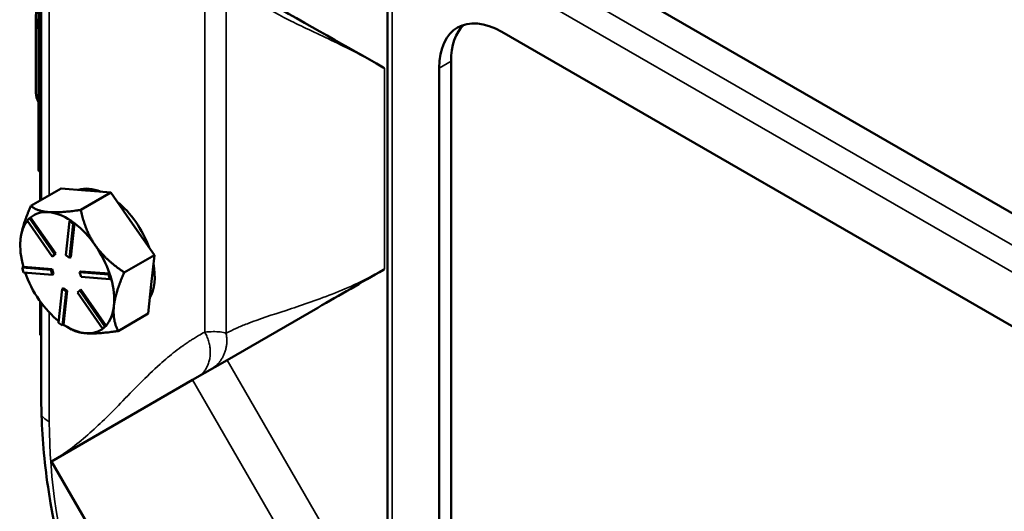
# Model space of a CAD drawing. Units: inches. Extents: x 1 to 146, y 1 to 112.
# Drawn here: x 129 to 133, y 96 to 98 of the extents above; entities that cross this region are included whole.
import ezdxf

# ---------------------------------------------------------------- set-up
doc = ezdxf.new("R2010")
doc.units = ezdxf.units.IN
doc.header["$LTSCALE"] = 6.666667
doc.header["$MEASUREMENT"] = 0
doc.layers.add('Visible (ANSI)', color=7, linetype='Continuous', lineweight=50)
doc.layers.add('Visible Narrow (ANSI)', color=7, linetype='Continuous', lineweight=35)

msp = doc.modelspace()

# ---------------------------------------------------------------- linework, layer by layer
at = {"layer": 'Visible (ANSI)'}
for p, q in [((135.046, 96.1604), (130.862, 98.576)), ((130.6081, 95.7606), (130.6081, 98.4145)), ((129.306, 98.2164), (129.306, 97.416)), ((129.2958, 98.1428), (129.2958, 97.5304)), ((129.2865, 98.1109), (129.2865, 97.8197)), ((131.0389, 98.0486), (134.5744, 96.0074)), ((130.8474, 97.9381), (130.8474, 96.0329)), ((130.8032, 96.0074), (130.8032, 97.9126)), ((129.3018, 97.522), (129.3018, 97.4136)), ((129.2676, 97.3939), (129.3808, 97.4592)), ((129.3808, 97.4592), (129.4727, 97.452)), ((129.5682, 97.4445), (129.455, 97.3791)), ((129.4727, 97.452), (129.4762, 97.4517)), ((129.4762, 97.4517), (129.5682, 97.4445)), ((129.6501, 97.3268), (129.5682, 97.4445)), ((129.2533, 97.3397), (129.2617, 97.348)), ((129.2665, 97.3507), (129.2617, 97.348)), ((129.2617, 97.348), (129.3563, 97.2122)), ((129.2666, 97.3505), (129.2665, 97.3507)), ((129.361, 97.2149), (129.2666, 97.3505)), ((129.3358, 97.3706), (129.3322, 97.3709)), ((129.3479, 97.2039), (129.2533, 97.3397)), ((129.3992, 97.2088), (129.4128, 97.3361)), ((129.4175, 97.3388), (129.4128, 97.3361)), ((129.4128, 97.3361), (129.4268, 97.3261)), ((129.4268, 97.3261), (129.4132, 97.1988)), ((129.4245, 97.3338), (129.4175, 97.3388)), ((129.4179, 97.2015), (129.4315, 97.3287)), ((129.4316, 97.3288), (129.4245, 97.3338)), ((129.4316, 97.3288), (129.4268, 97.3261)), ((129.4315, 97.3287), (129.4316, 97.3288)), ((129.732, 97.2092), (129.6501, 97.3268)), ((129.2287, 97.2699), (129.2283, 97.2658)), ((129.2273, 97.2449), (129.2273, 97.2463)), ((129.3563, 97.2122), (129.3479, 97.2039)), ((129.3526, 97.2067), (129.3479, 97.2039)), ((129.3526, 97.2067), (129.361, 97.2149)), ((129.361, 97.2149), (129.3563, 97.2122)), ((129.4132, 97.1988), (129.3992, 97.2088)), ((129.4179, 97.2015), (129.4132, 97.1988)), ((129.6188, 97.1439), (129.732, 97.2092)), ((129.732, 97.2092), (129.7201, 97.099)), ((129.239, 97.1648), (129.2343, 97.162)), ((129.2343, 97.162), (129.3425, 97.1535)), ((129.2399, 97.1438), (129.2343, 97.162)), ((129.2391, 97.1647), (129.239, 97.1648)), ((129.3472, 97.1562), (129.2391, 97.1647)), ((129.3481, 97.1353), (129.2399, 97.1438)), ((129.3472, 97.1562), (129.3425, 97.1535)), ((129.3425, 97.1535), (129.3481, 97.1353)), ((129.3528, 97.138), (129.3472, 97.1562)), ((129.3528, 97.138), (129.3481, 97.1353)), ((129.4554, 97.1477), (129.4507, 97.145)), ((129.4507, 97.145), (129.5589, 97.1365)), ((129.4563, 97.1268), (129.4507, 97.145)), ((129.5634, 97.1392), (129.4554, 97.1477)), ((129.5645, 97.1183), (129.4563, 97.1268)), ((129.5636, 97.1392), (129.5589, 97.1365)), ((129.5589, 97.1365), (129.5645, 97.1183)), ((129.5636, 97.1392), (129.5634, 97.1392)), ((129.5664, 97.1301), (129.5636, 97.1392)), ((129.5692, 97.121), (129.5645, 97.1183)), ((129.5692, 97.121), (129.5664, 97.1301)), ((129.3902, 97.0842), (129.3855, 97.0815)), ((129.4043, 97.0742), (129.3902, 97.0842)), ((129.7201, 97.099), (129.7083, 96.9887)), ((129.3719, 96.9542), (129.3855, 97.0815)), ((129.3855, 97.0815), (129.3996, 97.0715)), ((129.3996, 97.0715), (129.3859, 96.9442)), ((129.3907, 96.9471), (129.4043, 97.0742)), ((129.4043, 97.0742), (129.3996, 97.0715)), ((129.4424, 97.0681), (129.4509, 97.0764)), ((129.537, 96.9323), (129.4424, 97.0681)), ((129.4556, 97.0791), (129.4509, 97.0764)), ((129.4509, 97.0764), (129.5454, 96.9405)), ((129.55, 96.9434), (129.4556, 97.0791)), ((129.3018, 97.0355), (129.3018, 96.9096)), ((129.306, 97.0297), (129.306, 96.7106)), ((130.3467, 97.0112), (130.0055, 96.8143)), ((129.7083, 96.9887), (129.5952, 96.9234)), ((129.3859, 96.9442), (129.3719, 96.9542)), ((129.3907, 96.9469), (129.3859, 96.9442)), ((129.3907, 96.9469), (129.3907, 96.9471)), ((129.4041, 96.9387), (129.4199, 96.9296)), ((129.5454, 96.9405), (129.537, 96.9323)), ((129.5417, 96.935), (129.5459, 96.9392)), ((129.5501, 96.9433), (129.5454, 96.9405)), ((129.5459, 96.9392), (129.5501, 96.9433)), ((129.5501, 96.9433), (129.55, 96.9434)), ((129.3019, 96.9096), (129.306, 96.9072)), ((129.5417, 96.935), (129.537, 96.9323)), ((129.8756, 96.7393), (130.0055, 96.8143)), ((129.3449, 96.4329), (129.8756, 96.7393)), ((130.6782, 94.1235), (129.3449, 96.4329))]:
    msp.add_line(p, q, dxfattribs=at)
for centre, major_axis, start_param, end_param in [((131.0389, 97.7765), (-0.1667, 0.2887), 5.497787, 7.068583), ((131.0831, 97.802), (-0.1667, 0.2887), 0.132974, 0.785398), ((129.4932, 97.8197), (-0.2067, 0), 0, 0.301012), ((129.3166, 97.5304), (-0.0208, 0), 0, 0.777398), ((129.5563, 97.2308), (-0.125, 0.2165), 5.640755, 6.170164), ((129.5446, 97.224), (-0.125, 0.2165), 5.894628, 5.916292), ((129.5563, 97.2308), (0.125, -0.2165), 1.281315, 2.152025), ((129.4041, 97.1429), (-0.125, 0.2165), 5.916292, 6.389048), ((129.4041, 97.1429), (-0.125, 0.2165), 5.422527, 5.894628), ((129.4041, 97.1429), (-0.125, 0.2165), 0.223262, 0.65864), ((129.4041, 97.1429), (0.125, -0.2165), 1.71667, 2.200258), ((129.4041, 97.1429), (-0.125, 0.2165), 0.680304, 1.15306), ((129.4041, 97.1429), (0.125, -0.2165), 1.233082, 1.71667), ((129.5563, 97.2308), (0.125, -0.2165), 0.325706, 1.013239), ((129.4041, 97.1429), (-0.125, 0.2165), 1.247006, 1.71667), ((129.4041, 97.1429), (0.125, -0.2165), 0.669472, 1.152737), ((129.4041, 97.1429), (-0.125, 0.2165), 1.71667, 2.176823), ((129.4041, 97.1429), (0.125, -0.2165), 0.185884, 0.669472), ((129.4041, 97.1429), (0.125, -0.2165), 5.421872, 5.90546), ((129.3166, 96.9181), (0.0208, 0), 3.918991, 3.926991), ((129.4041, 97.1429), (0.125, -0.2165), 5.90546, 6.381269)]:
    msp.add_ellipse(centre, major_axis=major_axis, ratio=0.57735, start_param=start_param, end_param=end_param, dxfattribs=at)
for points, knots in [([(130.597, 97.9126), (130.5954, 97.9135), (130.5938, 97.9144), (130.4556, 97.9941), (130.3176, 98.0688), (130.0418, 98.2306), (129.9722, 98.2732), (129.904, 98.3126)], [-0.025723, -0.025723, -0.025723, -0.025723, 0, 0, 2.207947, 2.207947, 3.425155, 3.425155, 3.425155, 3.425155]), ([(129.2958, 98.0588), (129.2901, 98.0728), (129.2871, 98.0883), (129.2863, 98.1142), (129.2868, 98.1248), (129.2888, 98.1468), (129.2905, 98.1582), (129.2948, 98.1863), (129.2982, 98.2054), (129.3007, 98.2236)], [2.8773742, 2.8773742, 2.8773742, 2.8773742, 3.0960795, 3.0960795, 3.2183648, 3.2183648, 3.3406502, 3.3406502, 3.5456061, 3.5456061, 3.5456061, 3.5456061]), ([(130.3467, 97.0112), (130.4289, 97.0587), (130.5112, 97.1062), (130.5946, 97.1544), (130.5958, 97.1551), (130.597, 97.1558)], [0, 0, 0, 0, 1.880491, 1.880491, 1.907301, 1.907301, 1.907301, 1.907301]), ([(129.3076, 96.6052), (129.3105, 96.5119), (129.3196, 96.4159), (129.3687, 96.0953), (129.4331, 95.8649), (129.5763, 95.5038), (129.6372, 95.373), (129.7148, 95.228), (129.7242, 95.2107), (129.7338, 95.1936)], [-12.541527, -12.541527, -12.541527, -12.541527, -11.279512, -11.279512, -8.405897, -8.405897, -6.748477, -6.748477, -6.523699, -6.523699, -6.523699, -6.523699])]:
    msp.add_open_spline(points, degree=3, knots=knots, dxfattribs=at)
for points, weights in [([(129.2676, 97.3939), (129.2346, 97.3204), (129.2287, 97.2699)], [1.34578561867, 1.44777834384, 1.44983996629]), ([(129.3322, 97.3709), (129.2901, 97.3745), (129.2676, 97.3939)], [1.44983996631, 1.44777834385, 1.34578561867]), ([(129.455, 97.3791), (129.3789, 97.3675), (129.3358, 97.3706)], [1.34576446124, 1.44777813007, 1.44983996635]), ([(129.5096, 97.2457), (129.4716, 97.3003), (129.455, 97.3791)], [1.44982677127, 1.44982677123, 1.34575504671]), ([(129.2283, 97.2658), (129.2273, 97.2558), (129.2273, 97.2463)], [1.44983996636, 1.44942681516, 1.44500037485]), ([(129.6188, 97.1439), (129.5476, 97.1912), (129.5096, 97.2457)], [1.34573389248, 1.44982677121, 1.44982677125]), ([(129.5797, 97.0179), (129.5851, 97.069), (129.6188, 97.1439)], [1.44982677129, 1.44982677125, 1.3457338925]), ([(129.5952, 96.9234), (129.5742, 96.9667), (129.5797, 97.0179)], [1.34573389246, 1.4498267712, 1.44982677123]), ([(129.4199, 96.9296), (129.4406, 96.9176), (129.4742, 96.915)], [1.38787880223, 1.44982677125, 1.44982677128]), ([(129.4742, 96.915), (129.5177, 96.9116), (129.5952, 96.9234)], [1.44982677125, 1.44982677121, 1.34573389247])]:
    msp.add_rational_spline(points, weights, degree=2, dxfattribs=at)
msp.add_open_spline([(129.306, 96.7106), (129.306, 96.6772), (129.3064, 96.6419), (129.3076, 96.6052)], degree=3, dxfattribs=at)
at = {"layer": 'Visible Narrow (ANSI)'}
for p, q in [((134.9428, 96.1009), (130.7589, 98.5165)), ((130.7147, 98.4399), (134.8987, 96.0243)), ((130.6264, 95.7351), (130.6264, 98.389)), ((129.9213, 98.3026), (129.9213, 96.9193)), ((130.0014, 96.9145), (130.0014, 98.2552)), ((129.3365, 97.4336), (129.3365, 98.1799)), ((129.3019, 97.4137), (129.3019, 98.1343)), ((130.8032, 97.9126), (130.8474, 97.9381)), ((130.597, 97.9126), (130.597, 97.1558)), ((129.3019, 96.9096), (129.3019, 97.0353)), ((129.3365, 96.5821), (129.3365, 96.9933)), ((130.6081, 95.7704), (130.0055, 96.8143)), ((129.8756, 96.7393), (131.209, 94.4299))]:
    msp.add_line(p, q, dxfattribs=at)
for centre, major_axis, start_param, end_param in [((129.4449, 96.6446), (0.1533, 0), 3.602948, 3.926991), ((130.8032, 95.7352), (-1.0371, 1.7964), 0.785398, 1.539163)]:
    msp.add_ellipse(centre, major_axis=major_axis, ratio=0.57735, start_param=start_param, end_param=end_param, dxfattribs=at)
for points, knots in [([(130.0568, 98.2222), (130.0724, 98.205), (130.0889, 98.1897), (130.1454, 98.1436), (130.1886, 98.1185), (130.2367, 98.094), (130.2847, 98.0696), (130.3378, 98.0458), (130.4577, 97.9881), (130.5248, 97.9542), (130.597, 97.9126)], [0.755662, 0.755662, 0.755662, 0.755662, 1.26881, 1.26881, 2.435611, 2.435611, 2.435611, 3.601422, 3.601422, 4.767232, 4.767232, 4.767232, 4.767232]), ([(130.597, 97.1558), (130.5299, 97.117), (130.4631, 97.087), (130.338, 97.0377), (130.2797, 97.0184), (130.227, 97.0011), (130.1744, 96.9838), (130.1275, 96.9686), (130.0726, 96.9476), (130.0591, 96.9421), (130.0465, 96.9366), (130.0345, 96.9313), (130.0232, 96.926), (130.0124, 96.9204), (130.0087, 96.9185), (130.005, 96.9165), (130.0014, 96.9145)], [-11.263669, -11.263669, -11.263669, -11.263669, -9.72983, -9.72983, -8.19599, -8.19599, -8.19599, -6.662151, -6.662151, -6.130746, -6.130746, -6.130746, -5.627434, -5.627434, -5.627434, -5.451652, -5.451652, -5.451652, -5.451652]), ([(129.9213, 96.9193), (129.9213, 96.9193), (129.9213, 96.9193), (129.9213, 96.9193), (129.9134, 96.9149), (129.9055, 96.9105), (129.8976, 96.906), (129.8924, 96.903), (129.8872, 96.8999), (129.8821, 96.8967), (129.8798, 96.8953), (129.8774, 96.8938), (129.875, 96.8923), (129.8726, 96.8908), (129.8703, 96.8894), (129.8683, 96.8881), (129.8638, 96.8851), (129.8595, 96.8822), (129.8505, 96.8759), (129.8457, 96.8726), (129.8308, 96.862), (129.8201, 96.8541), (129.8103, 96.8465), (129.8004, 96.8388), (129.791, 96.8312), (129.7721, 96.8153), (129.7627, 96.8071), (129.7014, 96.7523), (129.6528, 96.7015), (129.6039, 96.6514), (129.5641, 96.6106), (129.5239, 96.5701), (129.4387, 96.4954), (129.3937, 96.461), (129.3449, 96.4329)], [-4.971479, -4.971479, -4.971479, -4.971479, -4.971478, -4.971478, -4.971478, -4.792958, -4.792958, -4.792958, -4.675604, -4.675604, -4.675604, -4.622633, -4.622633, -4.622633, -4.56999, -4.56999, -4.56999, -4.449459, -4.449459, -4.328929, -4.328929, -4.087868, -4.087868, -4.087868, -3.84422, -3.84422, -3.600572, -3.600572, -2.229667, -2.229667, -2.229667, -1.114834, -1.114834, 0, 0, 0, 0]), ([(130.0014, 96.9145), (129.9953, 96.9169), (129.9877, 96.9187), (129.9633, 96.9217), (129.9439, 96.9215), (129.9213, 96.9193)], [-5.4516523, -5.4516523, -5.4516523, -5.4516523, -5.2780624, -5.2780624, -4.9714788, -4.9714788, -4.9714788, -4.9714788])]:
    msp.add_open_spline(points, degree=3, knots=knots, dxfattribs=at)
for points, weights in [([(129.8937, 96.7497), (129.9483, 96.7813), (129.9598, 96.8515), (129.9213, 96.9193)], [1, 0.804700212954, 0.804700212954, 1]), ([(130.0014, 96.9145), (130.0133, 96.858), (129.9912, 96.806), (129.9435, 96.7785)], [1, 0.87335611636, 0.87335611636, 1])]:
    msp.add_rational_spline(points, weights, degree=3, dxfattribs=at)

doc.saveas('drawing.dxf')
